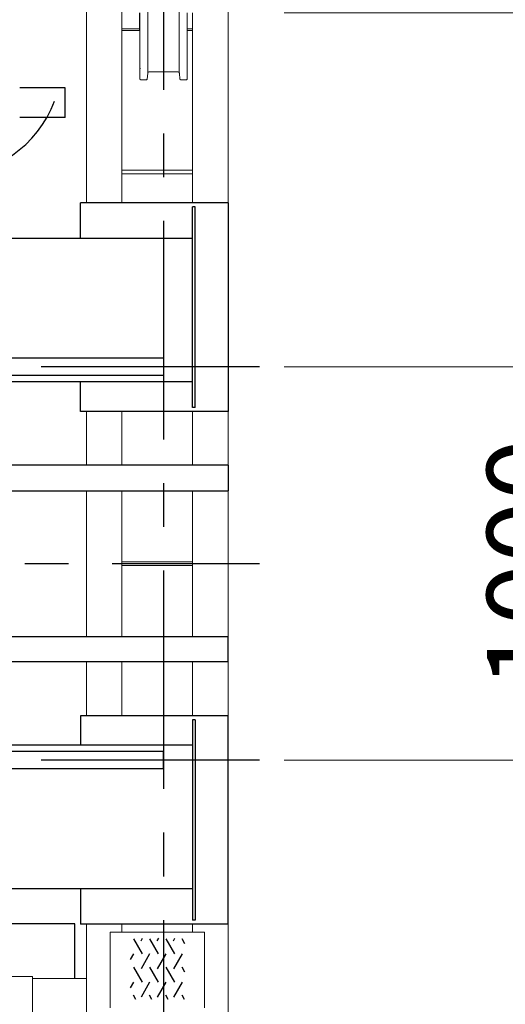
# Model space of a CAD drawing. Units: millimetres. Extents: x -185 to 185, y -134 to 137.
# Drawn here: x 44 to 61, y 57 to 93 of the extents above; entities that cross this region are included whole.
import ezdxf

# ---------------------------------------------------------------- set-up
doc = ezdxf.new("R2010")
doc.units = ezdxf.units.MM
doc.header["$LTSCALE"] = 0.25
doc.linetypes.add('CENTER', pattern=[50.8, 31.75, -6.35, 6.35, -6.35])
doc.layers.add('Layer0016', color=7, linetype='Continuous')
doc.styles.add('dcStyle0', font='txt.shx', dxfattribs={"width": 0.8, "bigfont": 'bigfont'})
doc.dimstyles.new('dc_Rotated', dxfattribs={"dimtxt": 3, "dimasz": 3.000002, "dimexe": 0.6, "dimexo": 0.9, "dimgap": 0.9, "dimtad": 3, "dimdsep": 46, "dimtxsty": 'dcStyle0', "dimblk1": 'OPEN30', "dimblk2": 'OPEN30', "dimsah": 1, "dimcen": 0.09, "dimse2": 1, "dimclrd": 91, "dimclre": 91, "dimclrt": 7, "dimadec": 0, "dimazin": 2, "dimtfac": 1, "dimtdec": 4, "dimtmove": 0, "dimatfit": 3, "dimfxl": 1, "dimarcsym": 0})

# ---------------------------------------------------------------- blocks, each defined once
blk = doc.blocks.new('DC_GROUP_HDOI7515-R0_14')
at = {"layer": 'Layer0016', "color": 150, "linetype": 'Continuous', "lineweight": 25}
for p, q in [((51.158, 77.037), (42.429, 77.037)), ((42.429, 77.037), (42.429, 76.109)), ((51.158, 77.037), (51.158, 76.109)), ((42.429, 76.109), (51.158, 76.109)), ((42.487, 76.109), (42.487, 70.823)), ((43.058, 76.109), (43.058, 70.823)), ((42.429, 69.894), (42.429, 70.823)), ((42.429, 70.823), (51.158, 70.823)), ((51.158, 69.894), (51.158, 70.823)), ((51.158, 69.894), (42.429, 69.894))]:
    blk.add_line(p, q, dxfattribs=at)
blk = doc.blocks.new('_Open30')
at = {"color": 0, "linetype": 'ByBlock', "lineweight": -2}
for p, q in [((-1, 0.267949), (0, 0)), ((0, 0), (-1, -0.267949)), ((0, 0), (-1, 0))]:
    blk.add_line(p, q, dxfattribs=at)
blk = doc.blocks.new('*D108')
at = {"layer": 'Layer0016', "color": 91, "linetype": 'Continuous', "lineweight": 13}
for p, q in [((50.501, 97.466), (81.065, 97.466)), ((80.465, 49.094), (80.465, 97.466)), ((50.458, 49.094), (81.065, 49.094))]:
    blk.add_line(p, q, dxfattribs=at)
at = {"layer": 'Layer0016', "color": 91, "xscale": 3.000002807615286, "yscale": 2.999989368223643}
for p, rotation in [((80.465, 97.466), 90), ((80.465, 49.094), 270)]:
    blk.add_blockref('_Open30', p, dxfattribs=dict(at, rotation=rotation))
at = {"layer": 'Layer0016', "color": 7, "insert": (79.565, 73.28), "char_height": 3, "width": 15.75, "attachment_point": 8, "rotation": 90, "style": 'dcStyle0'}
blk.add_mtext('\\T1.00;3386', dxfattribs=at)
blk = doc.blocks.new('*D110')
at = {"layer": 'Layer0016', "color": 91, "linetype": 'Continuous', "lineweight": 13}
for p, q in [((53.201, 93.466), (73.065, 93.466)), ((72.465, 53.466), (72.465, 93.466)), ((53.201, 53.466), (73.065, 53.466))]:
    blk.add_line(p, q, dxfattribs=at)
at = {"layer": 'Layer0016', "color": 91, "xscale": 3.000002807615286, "yscale": 2.999989368223643}
for p, rotation in [((72.465, 93.466), 90), ((72.465, 53.466), 270)]:
    blk.add_blockref('_Open30', p, dxfattribs=dict(at, rotation=rotation))
at = {"layer": 'Layer0016', "color": 7, "insert": (71.565, 73.466), "char_height": 3, "width": 24.75, "attachment_point": 8, "rotation": 90, "style": 'dcStyle0'}
blk.add_mtext('\\T1.00;WB 2800', dxfattribs=at)
blk = doc.blocks.new('*D112')
at = {"layer": 'Layer0016', "color": 91, "linetype": 'Continuous', "lineweight": 13}
for p, q in [((53.201, 80.609), (65.065, 80.609)), ((64.465, 66.323), (64.465, 80.609)), ((53.201, 66.323), (65.065, 66.323))]:
    blk.add_line(p, q, dxfattribs=at)
at = {"layer": 'Layer0016', "color": 91, "xscale": 3.000002807615286, "yscale": 2.999989368223643}
for p, rotation in [((64.465, 80.609), 90), ((64.465, 66.323), 270)]:
    blk.add_blockref('_Open30', p, dxfattribs=dict(at, rotation=rotation))
at = {"layer": 'Layer0016', "color": 7, "insert": (63.565, 73.466), "char_height": 3, "width": 15.75, "attachment_point": 8, "rotation": 90, "style": 'dcStyle0'}
blk.add_mtext('\\T1.00;1000', dxfattribs=at)
blk = doc.blocks.new('DC_GROUP_HDOI7515-R0_85')
at = {"layer": 'Layer0016', "color": 30, "linetype": 'Continuous', "lineweight": 25}
for p, q in [((47.719, 59.83), (48.033, 59.287)), ((47.996, 59.766), (48.049, 59.859)), ((48.309, 59.83), (48.623, 59.287)), ((48.586, 59.766), (48.64, 59.859)), ((48.9, 59.83), (49.214, 59.287)), ((49.176, 59.766), (49.23, 59.859)), ((49.594, 59.65), (49.49, 59.83)), ((47.719, 59.287), (47.6, 59.081)), ((48.309, 59.287), (47.996, 58.743)), ((48.9, 59.287), (48.586, 58.743)), ((49.49, 59.287), (49.176, 58.743)), ((47.719, 58.808), (48.033, 58.264)), ((48.309, 58.808), (48.623, 58.264)), ((48.9, 58.808), (49.214, 58.264)), ((49.594, 58.627), (49.49, 58.808)), ((47.719, 58.264), (47.6, 58.058)), ((48.309, 58.264), (47.996, 57.721)), ((48.9, 58.264), (48.586, 57.721)), ((49.49, 58.264), (49.176, 57.721)), ((47.805, 57.636), (47.719, 57.785)), ((48.395, 57.636), (48.309, 57.785)), ((48.986, 57.636), (48.9, 57.785)), ((49.576, 57.636), (49.49, 57.785))]:
    blk.add_line(p, q, dxfattribs=at)
blk = doc.blocks.new('DC_GROUP_HDOI7515-R0_84')
at = {"layer": 'Layer0016', "color": 7, "linetype": 'CENTER', "lineweight": 25}
blk.add_line((48.815, 98.617), (48.815, 48.355), dxfattribs=at)
at = {"layer": 'Layer0016', "color": 30, "linetype": 'Continuous', "lineweight": 18}
for p, q in [((46.015, 86.566), (46.015, 96.466)), ((47.301, 96.294), (47.301, 86.566)), ((51.158, 96.466), (51.158, 50.094)), ((48.244, 91.296), (48.244, 95.636)), ((49.387, 95.636), (49.387, 91.296)), ((47.937, 92.829), (47.937, 93.466)), ((47.958, 91.066), (47.958, 93.466)), ((49.672, 91.066), (49.672, 93.466)), ((49.872, 93.466), (49.872, 86.566)), ((47.951, 92.466), (47.951, 93.002)), ((49.679, 93.002), (49.679, 92.466)), ((47.301, 92.889), (47.937, 92.889)), ((47.301, 92.829), (47.937, 92.829)), ((49.872, 92.889), (49.694, 92.889)), ((49.872, 92.829), (49.694, 92.829)), ((47.958, 91.609), (47.958, 91.323)), ((48.241, 91.283), (48.224, 91.066)), ((49.347, 91.323), (48.283, 91.323)), ((49.406, 91.066), (49.39, 91.283)), ((47.958, 91.066), (47.987, 91.037)), ((47.987, 91.037), (48.194, 91.037)), ((48.194, 91.037), (48.224, 91.066)), ((49.437, 91.037), (49.406, 91.066)), ((49.644, 91.037), (49.437, 91.037)), ((49.672, 91.066), (49.644, 91.037)), ((49.872, 87.752), (47.301, 87.752)), ((47.301, 87.623), (49.872, 87.623)), ((46.015, 77.037), (46.015, 78.994)), ((47.301, 78.994), (47.301, 77.037)), ((49.872, 78.994), (49.872, 77.037)), ((46.015, 70.823), (46.015, 76.109)), ((47.301, 76.109), (47.301, 70.823)), ((49.872, 76.109), (49.872, 70.823)), ((49.872, 73.53), (47.301, 73.53)), ((49.872, 73.402), (47.301, 73.402)), ((46.015, 67.937), (46.015, 69.894)), ((47.301, 69.894), (47.301, 67.937)), ((49.872, 69.894), (49.872, 67.937)), ((46.015, 50.094), (46.015, 60.366)), ((47.301, 60.366), (47.301, 60.08)), ((49.872, 60.366), (49.872, 60.08)), ((44.051, 58.473), (42.422, 58.473)), ((44.051, 58.462), (42.422, 58.462)), ((43.951, 58.462), (43.979, 58.462)), ((44.051, 58.473), (44.051, 56.058)), ((46.015, 58.395), (44.051, 58.395)), ((46.015, 57.624), (46.015, 58.091))]:
    blk.add_line(p, q, dxfattribs=at)
at = {"layer": 'Layer0016', "color": 30, "linetype": 'Continuous', "lineweight": 13}
for p, q in [((46.872, 60.08), (46.872, 57.323)), ((46.872, 60.08), (50.301, 60.08)), ((50.301, 60.08), (50.301, 57.323))]:
    blk.add_line(p, q, dxfattribs=at)
at = {"layer": 'Layer0016', "color": 30, "linetype": 'Continuous', "lineweight": 18}
for centre, radius, start, end in [((48.172, 91.415), 0.214, 167.4372, 180), ((48.283, 91.28), 0.0429, 90, 175.7108), ((49.347, 91.28), 0.0429, 4.2892, 90)]:
    blk.add_arc(centre, radius, start, end, dxfattribs=at)
at = {"layer": 'Layer0016', "linetype": 'Continuous'}
blk.add_blockref('DC_GROUP_HDOI7515-R0_85', (0, 0), dxfattribs=at)

msp = doc.modelspace()

# ---------------------------------------------------------------- linework, layer by layer
at = {"layer": 'Layer0016', "color": 7, "linetype": 'Continuous', "lineweight": 25}
for p, q in [((45.244, 90.744), (43.587, 90.744)), ((45.244, 89.673), (45.244, 90.744)), ((45.244, 89.673), (43.587, 89.673)), ((51.158, 86.566), (45.801, 86.566)), ((45.801, 85.28), (45.801, 86.566)), ((51.158, 86.566), (51.158, 78.994)), ((49.872, 79.137), (49.872, 86.423)), ((49.958, 86.423), (49.872, 86.423)), ((49.958, 79.137), (49.958, 86.423)), ((49.872, 85.28), (3.227, 85.28)), ((49.872, 80.066), (12.247, 80.066)), ((45.801, 78.994), (45.801, 80.066)), ((49.958, 79.137), (49.872, 79.137)), ((51.158, 78.994), (45.801, 78.994)), ((51.158, 67.937), (45.801, 67.937)), ((45.801, 67.937), (45.801, 66.866)), ((49.872, 67.794), (49.872, 60.509)), ((49.958, 67.794), (49.872, 67.794)), ((49.958, 67.794), (49.958, 60.509)), ((51.158, 60.366), (51.158, 67.937)), ((49.872, 66.866), (12.247, 66.866)), ((49.872, 61.652), (9.34, 61.652)), ((45.801, 61.652), (45.801, 60.366)), ((49.958, 60.509), (49.872, 60.509)), ((51.158, 60.366), (45.801, 60.366))]:
    msp.add_line(p, q, dxfattribs=at)
at = {"layer": 'Layer0016', "color": 6, "linetype": 'Continuous', "lineweight": 25}
for p, q in [((48.815, 80.923), (12.247, 80.923)), ((48.815, 80.923), (48.815, 80.294)), ((48.815, 80.294), (12.247, 80.294)), ((48.815, 66.637), (12.247, 66.637)), ((48.815, 66.009), (48.815, 66.637)), ((48.815, 66.009), (12.247, 66.009))]:
    msp.add_line(p, q, dxfattribs=at)
at = {"layer": 'Layer0016', "color": 7, "linetype": 'CENTER', "lineweight": 25}
for p, q in [((52.301, 80.609), (42.429, 80.609)), ((-168.956, 73.466), (52.301, 73.466)), ((52.301, 66.323), (42.429, 66.323))]:
    msp.add_line(p, q, dxfattribs=at)
at = {"layer": 'Layer0016', "color": 4, "linetype": 'Continuous', "lineweight": 25}
for p, q in [((45.587, 60.38), (4.005, 60.38)), ((45.587, 58.395), (45.587, 60.38))]:
    msp.add_line(p, q, dxfattribs=at)
at = {"layer": 'Layer0016', "color": 7, "linetype": 'Continuous', "lineweight": 25}
msp.add_arc((40.943, 91.74), 4.181, 200.5957, 339.4043, dxfattribs=at)

# ---------------------------------------------------------------- block references
at = {"layer": 'Layer0016', "linetype": 'Continuous'}
for name in ['DC_GROUP_HDOI7515-R0_84', 'DC_GROUP_HDOI7515-R0_14']:
    msp.add_blockref(name, (0, 0), dxfattribs=at)

# ---------------------------------------------------------------- dimensions: what is measured, and where the dimension line sits
at = {"layer": 'Layer0016', "linetype": 'Continuous', "lineweight": 13}
for base, p1, p2, text, picture, middle in [((80.465, 97.466), (49.558, 49.094), (49.601, 97.466), '3386', '*D108', (80.465, 73.28)), ((72.465, 93.466), (52.301, 53.466), (52.301, 93.466), 'WB 2800', '*D110', (72.465, 73.466)), ((64.465, 80.609), (52.301, 66.323), (52.301, 80.609), '1000', '*D112', (64.465, 73.466))]:
    dim = msp.add_linear_dim(base=base, p1=p1, p2=p2, angle=90, text=text, dimstyle='dc_Rotated', override={"dimtxt": 3, "dimasz": 3.000002, "dimexe": 0.6, "dimexo": 0.9, "dimgap": 0.9, "dimtad": 3, "dimtih": 0, "dimtoh": 0, "dimdec": 2, "dimlfac": 1, "dimzin": 8, "dimtxsty": 'dcStyle0', "dimblk1": 'Open30', "dimblk2": 'Open30', "dimsah": 1, "dimclrd": 91, "dimclre": 91, "dimclrt": 7, "dimazin": 2, "dimtofl": 1, "dimtolj": 0, "dimtzin": 8, "dimarcsym": 1}, dxfattribs=at)
    dim.commit()
    dim.dimension.update_dxf_attribs({"geometry": picture, "text_midpoint": middle, "dimtype": 160})

doc.saveas('drawing.dxf')
